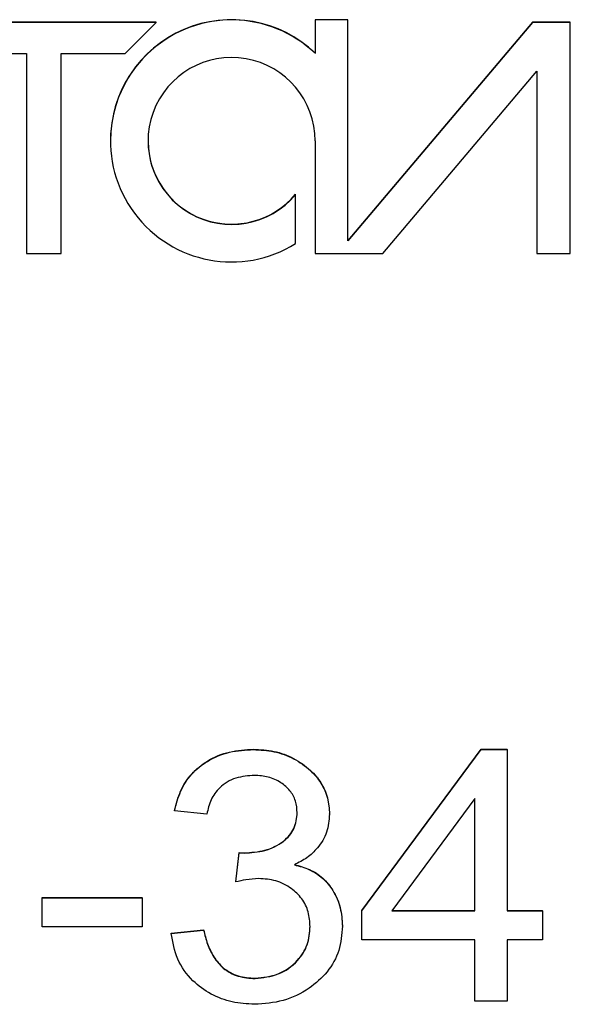
# Model space of a CAD drawing. Units: millimetres. Extents: x -19 to 3053, y 219 to 4179.
# Drawn here: x 1333 to 1405, y 1928 to 2057 of the extents above; entities that cross this region are included whole.
import ezdxf

# ---------------------------------------------------------------- set-up
doc = ezdxf.new("R2010")
doc.units = ezdxf.units.MM
doc.linetypes.add('SLD-Сплошная', pattern=[0])

msp = doc.modelspace()

# ---------------------------------------------------------------- linework, layer by layer
at = {"color": 1, "linetype": 'SLD-Сплошная', "lineweight": 25}
for p, q in [((1350.57, 2056.5), (1321.97, 2056.5)), ((1350.57, 2056.46), (1321.97, 2056.46)), ((1346.52, 2052.42), (1350.57, 2056.46)), ((1350.57, 2056.46), (1350.57, 2056.5)), ((1375.72, 2056.84), (1371.42, 2056.84)), ((1371.42, 2056.81), (1371.42, 2056.84)), ((1371.42, 2056.81), (1371.42, 2052.42)), ((1375.72, 2056.81), (1371.42, 2056.81)), ((1375.72, 2056.81), (1375.72, 2056.84)), ((1375.72, 2027.8), (1375.72, 2056.81)), ((1399.94, 2056.5), (1375.72, 2027.83)), ((1399.94, 2056.46), (1375.72, 2027.8)), ((1404.89, 2056.5), (1399.94, 2056.5)), ((1399.94, 2056.46), (1399.94, 2056.5)), ((1404.89, 2056.46), (1399.94, 2056.46)), ((1404.89, 2056.46), (1404.89, 2056.5)), ((1404.89, 2026.15), (1404.89, 2056.46)), ((1325.11, 2052.42), (1333.54, 2052.42)), ((1333.54, 2052.42), (1333.54, 2026.15)), ((1338.09, 2052.42), (1346.52, 2052.42)), ((1338.09, 2026.15), (1338.09, 2052.42)), ((1380.3, 2026.15), (1400.52, 2050.08)), ((1400.52, 2050.08), (1400.52, 2026.15)), ((1344.57, 2040.95), (1344.57, 2040.92)), ((1371.42, 2040.92), (1371.42, 2026.15)), ((1368.86, 2033.88), (1368.86, 2033.91)), ((1368.86, 2027.43), (1368.86, 2033.88)), ((1333.54, 2026.15), (1338.09, 2026.15)), ((1371.42, 2026.15), (1380.3, 2026.15)), ((1400.52, 2026.15), (1404.89, 2026.15)), ((1363.32, 1961), (1363.32, 1961.03)), ((1377.54, 1939.86), (1393.21, 1961.03)), ((1377.54, 1939.82), (1393.21, 1961)), ((1393.21, 1961.03), (1396.6, 1961.03)), ((1393.21, 1961), (1393.21, 1961.03)), ((1393.21, 1961), (1396.6, 1961)), ((1396.6, 1961), (1396.6, 1961.03)), ((1396.6, 1961), (1396.6, 1939.82)), ((1392.36, 1954.56), (1381.46, 1939.82)), ((1392.36, 1939.82), (1392.36, 1954.56)), ((1352.97, 1952.95), (1352.97, 1952.99)), ((1357.21, 1952.53), (1352.97, 1952.95)), ((1373.3, 1952.51), (1373.3, 1952.54)), ((1361.02, 1943.64), (1361.44, 1947.48)), ((1361.02, 1943.61), (1361.44, 1947.45)), ((1361.44, 1947.48), (1362.1, 1947.43)), ((1361.44, 1947.45), (1361.44, 1947.48)), ((1361.44, 1947.45), (1362.1, 1947.4)), ((1362.1, 1947.4), (1362.1, 1947.43)), ((1361.02, 1943.61), (1361.02, 1943.64)), ((1335.61, 1941.55), (1348.74, 1941.55)), ((1335.61, 1941.52), (1335.61, 1941.55)), ((1335.61, 1941.52), (1348.74, 1941.52)), ((1335.61, 1937.71), (1335.61, 1941.52)), ((1348.74, 1941.52), (1348.74, 1941.55)), ((1348.74, 1941.52), (1348.74, 1937.71)), ((1377.54, 1939.82), (1377.54, 1939.86)), ((1377.54, 1936.01), (1377.54, 1939.82)), ((1381.46, 1939.82), (1392.36, 1939.82)), ((1381.48, 1939.86), (1392.36, 1939.86)), ((1396.6, 1939.86), (1401.26, 1939.86)), ((1396.6, 1939.82), (1401.26, 1939.82)), ((1401.26, 1939.82), (1401.26, 1939.86)), ((1401.26, 1939.82), (1401.26, 1936.01)), ((1348.74, 1937.71), (1335.61, 1937.71)), ((1352.55, 1936.89), (1356.79, 1937.32)), ((1352.55, 1936.86), (1356.79, 1937.28)), ((1352.55, 1936.86), (1352.55, 1936.89)), ((1356.79, 1937.28), (1356.79, 1937.32)), ((1375, 1937.79), (1375, 1937.83)), ((1392.36, 1936.01), (1377.54, 1936.01)), ((1392.36, 1927.97), (1392.36, 1936.01)), ((1401.26, 1936.01), (1396.6, 1936.01)), ((1396.6, 1936.01), (1396.6, 1927.97)), ((1363.54, 1930.93), (1363.54, 1930.96)), ((1396.6, 1927.97), (1392.36, 1927.97))]:
    msp.add_line(p, q, dxfattribs=at)
for centre, radius, start, end in [((1360.46, 2040.95), 15.89, 46.3862, 179.994), ((1360.46, 2040.92), 15.89, 46.3812, 301.9221), ((1360.46, 2040.92), 10.96, 359.9971, 320.0379), ((1360.46, 2040.95), 10.96, 180.006, 320.0378)]:
    msp.add_arc(centre, radius, start, end, dxfattribs=at)
for points, knots in [([(1352.97, 1952.99), (1353.2, 1953.85), (1353.64, 1955.59), (1355.12, 1957.88), (1357.34, 1959.68), (1360.16, 1960.85), (1362.27, 1960.97), (1363.32, 1961.03)], [0, 0, 0, 0, 0.1868368, 0.3734138, 0.5599516, 0.7798401, 1, 1, 1, 1]), ([(1352.97, 1952.95), (1353.2, 1953.82), (1353.64, 1955.55), (1355.12, 1957.85), (1357.34, 1959.65), (1360.16, 1960.81), (1362.27, 1960.94), (1363.32, 1961)], [0, 0, 0, 0, 0.1868368, 0.3734139, 0.5599517, 0.7798401, 1, 1, 1, 1]), ([(1363.32, 1961.03), (1364.23, 1960.98), (1366.05, 1960.89), (1368.64, 1959.93), (1370.73, 1958.46), (1372.26, 1956.67), (1373.16, 1954.69), (1373.26, 1953.26), (1373.3, 1952.54)], [0, 0, 0, 0, 0.186839, 0.37351, 0.560132, 0.706783, 0.853342, 1, 1, 1, 1]), ([(1363.32, 1961), (1364.23, 1960.95), (1366.05, 1960.85), (1368.64, 1959.89), (1370.73, 1958.43), (1372.26, 1956.64), (1373.16, 1954.65), (1373.26, 1953.22), (1373.3, 1952.51)], [0, 0, 0, 0, 0.186839, 0.3735098, 0.5601326, 0.7067835, 0.8533422, 1, 1, 1, 1]), ([(1363.46, 1957.61), (1362.63, 1957.55), (1360.97, 1957.42), (1358.92, 1956.2), (1357.66, 1954.43), (1357.36, 1953.16), (1357.21, 1952.53)], [0, 0, 0, 0, 0.2803695, 0.5597456, 0.7795138, 1, 1, 1, 1]), ([(1369.07, 1952.7), (1369.03, 1953.22), (1368.95, 1954.26), (1368.16, 1955.66), (1366.91, 1956.75), (1365.29, 1957.49), (1364.07, 1957.57), (1363.46, 1957.61)], [0, 0, 0, 0, 0.186644, 0.372987, 0.559735, 0.779743, 1, 1, 1, 1]), ([(1362.1, 1947.43), (1363.02, 1947.49), (1364.85, 1947.6), (1367.2, 1948.72), (1368.83, 1950.56), (1368.99, 1952.01), (1369.07, 1952.73)], [0, 0, 0, 0, 0.280908, 0.560815, 0.780397, 1, 1, 1, 1]), ([(1362.1, 1947.4), (1363.02, 1947.46), (1364.85, 1947.57), (1367.2, 1948.69), (1368.83, 1950.52), (1368.99, 1951.98), (1369.07, 1952.7)], [0, 0, 0, 0, 0.280909, 0.560816, 0.780397, 1, 1, 1, 1]), ([(1373.3, 1952.51), (1373.23, 1951.71), (1373.1, 1950.1), (1371.89, 1948.15), (1370.39, 1946.72), (1369.26, 1946.15), (1368.7, 1945.86)], [0, 0, 0, 0, 0.279697, 0.559233, 0.779533, 1, 1, 1, 1]), ([(1368.7, 1945.89), (1369.37, 1945.71), (1370.71, 1945.34), (1372.49, 1944.19), (1373.88, 1942.45), (1374.84, 1940.28), (1374.95, 1938.65), (1375, 1937.83)], [0, 0, 0, 0, 0.1868698, 0.3734282, 0.5600267, 0.7799075, 1, 1, 1, 1]), ([(1368.7, 1945.86), (1369.37, 1945.68), (1370.71, 1945.31), (1372.49, 1944.16), (1373.88, 1942.42), (1374.84, 1940.25), (1374.95, 1938.61), (1375, 1937.79)], [0, 0, 0, 0, 0.186869, 0.373427, 0.560026, 0.779906, 1, 1, 1, 1]), ([(1364.01, 1944.06), (1363.45, 1944.02), (1362.44, 1943.95), (1361.45, 1943.71), (1361.02, 1943.61)], [0, 0, 0, 0, 0.559816, 1, 1, 1, 1]), ([(1370.76, 1937.75), (1370.72, 1938.4), (1370.63, 1939.69), (1369.75, 1941.47), (1368.26, 1942.88), (1366.3, 1943.9), (1364.77, 1944.01), (1364.01, 1944.06)], [0, 0, 0, 0, 0.186774, 0.37335, 0.560109, 0.779854, 1, 1, 1, 1]), ([(1356.79, 1937.32), (1356.94, 1936.7), (1357.24, 1935.47), (1358.07, 1933.74), (1359.37, 1932.18), (1361.3, 1931.12), (1362.79, 1931.02), (1363.54, 1930.96)], [0, 0, 0, 0, 0.187135, 0.374104, 0.560702, 0.780057, 1, 1, 1, 1]), ([(1356.79, 1937.28), (1356.94, 1936.67), (1357.24, 1935.43), (1358.07, 1933.71), (1359.37, 1932.14), (1361.3, 1931.09), (1362.79, 1930.98), (1363.54, 1930.93)], [0, 0, 0, 0, 0.187136, 0.374105, 0.560701, 0.780057, 1, 1, 1, 1]), ([(1375, 1937.79), (1374.92, 1936.72), (1374.75, 1934.57), (1373.11, 1931.7), (1370.56, 1929.43), (1367.27, 1927.81), (1364.74, 1927.63), (1363.48, 1927.54)], [0, 0, 0, 0, 0.18668, 0.37309, 0.559845, 0.779799, 1, 1, 1, 1]), ([(1363.54, 1930.96), (1364.58, 1931.08), (1366.65, 1931.3), (1369.07, 1933.04), (1370.56, 1935.33), (1370.69, 1936.97), (1370.76, 1937.79)], [0, 0, 0, 0, 0.279867, 0.559717, 0.779697, 1, 1, 1, 1]), ([(1363.54, 1930.93), (1364.58, 1931.04), (1366.65, 1931.27), (1369.07, 1933.01), (1370.56, 1935.3), (1370.69, 1936.94), (1370.76, 1937.75)], [0, 0, 0, 0, 0.279867, 0.559717, 0.779697, 1, 1, 1, 1]), ([(1363.48, 1927.54), (1362.49, 1927.6), (1360.51, 1927.71), (1357.7, 1928.78), (1355.16, 1930.64), (1353.16, 1933.4), (1352.75, 1935.71), (1352.55, 1936.86)], [0, 0, 0, 0, 0.187, 0.373817, 0.560583, 0.780127, 1, 1, 1, 1])]:
    msp.add_open_spline(points, degree=3, knots=knots, dxfattribs=at)

doc.saveas('drawing.dxf')
